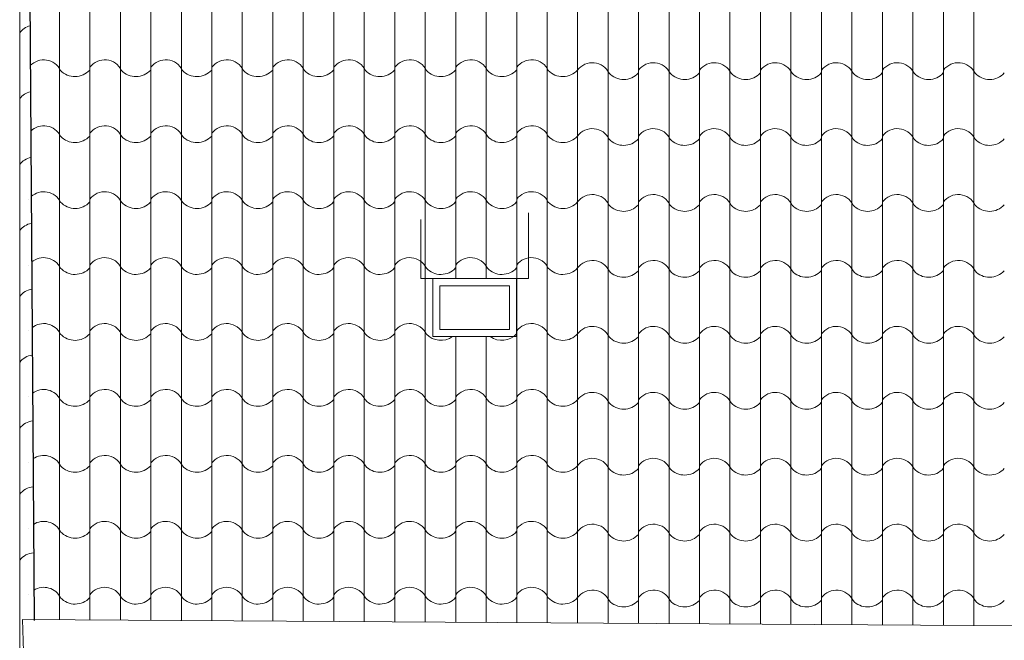
# Model space of a CAD drawing. Units: millimetres. Extents: x -11194 to 3641, y 4092 to 21244.
# Drawn here: x -8285 to -7872, y 11078 to 11338 of the extents above; entities that cross this region are included whole.
import ezdxf

# ---------------------------------------------------------------- set-up
doc = ezdxf.new("R2010")
doc.units = ezdxf.units.MM
for name, color, linetype, lineweight in [('P_widok cienki', 5, 'Continuous', 5), ('WIDOK CIENKIE', 5, 'Continuous', 9), ('widokowe cienkie', 9, 'Continuous', 5)]:
    doc.layers.add(name, color=color, linetype=linetype, lineweight=lineweight)
doc.layers.add('WIDOK', color=4, linetype='Continuous')

msp = doc.modelspace()

# ---------------------------------------------------------------- linework, layer by layer
at = {"layer": 'P_widok cienki', "linetype": 'Continuous'}
for p, q in [((-8116.71, 11229.76), (-8116.71, 11254.58)), ((-8071.48, 11229.76), (-8071.48, 11257.42)), ((-8111.71, 11229.76), (-8116.71, 11229.76)), ((-8076.48, 11229.76), (-8071.48, 11229.76))]:
    msp.add_line(p, q, dxfattribs=at)
for points in [[(-8111.71, 11229.76), (-8076.48, 11229.76), (-8076.48, 11205.38), (-8111.71, 11205.38)], [(-8108.71, 11226.76), (-8079.48, 11226.76), (-8079.48, 11208.38), (-8108.71, 11208.38)]]:
    msp.add_lwpolyline(points, close=True, dxfattribs=at)
at = {"layer": 'WIDOK', "linetype": 'Continuous'}
msp.add_line((-8282.03, 11495.6), (-8279.22, 11086.19), dxfattribs=at)
at = {"layer": 'WIDOK CIENKIE', "linetype": 'Continuous'}
for p, q in [((-8280.74, 10983.18), (-8284.1, 11086.5)), ((-8284.1, 11086.5), (-7578.67, 11082.15))]:
    msp.add_line(p, q, dxfattribs=at)
at = {"layer": 'widokowe cienkie', "linetype": 'Continuous'}
for p, q in [((-8268.59, 11290.36), (-8268.59, 11511.9)), ((-8255.77, 11290.81), (-8255.77, 11512.35)), ((-8242.96, 11290.36), (-8242.96, 11511.9)), ((-8230.15, 11290.81), (-8230.15, 11512.35)), ((-8217.34, 11290.36), (-8217.34, 11511.9)), ((-8204.53, 11290.81), (-8204.53, 11512.35)), ((-8191.72, 11290.36), (-8191.72, 11511.9)), ((-8178.91, 11290.81), (-8178.91, 11512.35)), ((-8166.1, 11290.36), (-8166.1, 11511.9)), ((-8153.29, 11290.81), (-8153.29, 11512.35)), ((-8140.47, 11290.36), (-8140.47, 11511.9)), ((-8127.66, 11290.81), (-8127.66, 11512.35)), ((-8114.85, 11290.36), (-8114.85, 11511.9)), ((-8102.04, 11290.81), (-8102.04, 11512.35)), ((-8089.23, 11290.36), (-8089.23, 11511.9)), ((-8076.42, 11290.81), (-8076.42, 11512.35)), ((-8063.61, 11290.36), (-8063.61, 11511.9)), ((-8050.86, 11289.62), (-8050.86, 11511.15)), ((-8038.04, 11289.17), (-8038.04, 11510.7)), ((-8025.23, 11289.62), (-8025.23, 11511.15)), ((-8012.42, 11289.17), (-8012.42, 11510.7)), ((-7999.61, 11289.62), (-7999.61, 11511.15)), ((-7986.8, 11289.17), (-7986.8, 11510.7)), ((-7973.99, 11289.62), (-7973.99, 11511.15)), ((-7961.18, 11289.17), (-7961.18, 11510.7)), ((-7948.37, 11289.62), (-7948.37, 11511.15)), ((-7935.56, 11289.17), (-7935.56, 11510.7)), ((-7922.74, 11289.62), (-7922.74, 11511.15)), ((-7909.93, 11289.17), (-7909.93, 11510.7)), ((-7897.12, 11289.62), (-7897.12, 11511.15)), ((-7884.31, 11289.17), (-7884.31, 11510.7)), ((-8285.26, 11277.62), (-8285.26, 11499.16)), ((-8268.58, 11086.4), (-8268.58, 11290.36)), ((-8255.77, 11086.32), (-8255.77, 11290.81)), ((-8242.96, 11086.24), (-8242.96, 11290.36)), ((-8230.15, 11086.16), (-8230.15, 11290.81)), ((-8217.34, 11086.08), (-8217.34, 11290.36)), ((-8204.53, 11086), (-8204.53, 11290.81)), ((-8191.72, 11085.92), (-8191.72, 11290.36)), ((-8178.91, 11085.84), (-8178.91, 11290.81)), ((-8166.09, 11085.75), (-8166.09, 11290.36)), ((-8153.28, 11085.67), (-8153.28, 11290.81)), ((-8140.47, 11085.59), (-8140.47, 11290.36)), ((-8127.66, 11085.51), (-8127.66, 11290.81)), ((-8114.85, 11085.43), (-8114.85, 11290.36)), ((-8102.04, 11229.76), (-8102.04, 11290.81)), ((-8089.23, 11229.76), (-8089.23, 11290.36)), ((-8076.42, 11085.19), (-8076.42, 11290.81)), ((-8063.61, 11085.1), (-8063.61, 11290.36)), ((-8050.85, 11085.02), (-8050.85, 11289.62)), ((-8038.04, 11084.94), (-8038.04, 11289.17)), ((-8025.23, 11084.86), (-8025.23, 11289.62)), ((-8012.42, 11084.78), (-8012.42, 11289.17)), ((-7999.61, 11084.7), (-7999.61, 11289.62)), ((-7986.8, 11084.62), (-7986.8, 11289.17)), ((-7973.99, 11084.54), (-7973.99, 11289.62)), ((-7961.17, 11084.45), (-7961.17, 11289.17)), ((-7948.36, 11084.37), (-7948.36, 11289.62)), ((-7935.55, 11084.29), (-7935.55, 11289.17)), ((-7922.74, 11084.21), (-7922.74, 11289.62)), ((-7909.93, 11084.13), (-7909.93, 11289.17)), ((-7897.12, 11084.05), (-7897.12, 11289.62)), ((-7884.31, 11083.97), (-7884.31, 11289.17)), ((-8285.26, 11056.09), (-8285.26, 11277.63)), ((-8102.04, 11085.35), (-8102.04, 11205.38)), ((-8089.23, 11085.27), (-8089.23, 11205.38))]:
    msp.add_line(p, q, dxfattribs=at)
for centre, radius, start, end in [((-8279.02, 11328.32), 7.81, 104.1946, 143.13), ((-8275.15, 11313.81), 7.81, 25.8423, 136.5087), ((-8249.53, 11313.81), 7.81, 25.8423, 143.13), ((-8223.9, 11313.81), 7.81, 25.8423, 143.13), ((-8198.28, 11313.81), 7.81, 25.8423, 143.13), ((-8172.66, 11313.81), 7.81, 25.8423, 143.13), ((-8147.04, 11313.81), 7.81, 25.8423, 143.13), ((-8121.41, 11313.81), 7.81, 25.8423, 143.13), ((-8095.79, 11313.81), 7.81, 25.8423, 143.13), ((-8070.17, 11313.81), 7.81, 25.8423, 143.13), ((-8044.61, 11312.62), 7.81, 25.8423, 143.13), ((-8018.98, 11312.62), 7.81, 25.8423, 143.13), ((-7993.36, 11312.62), 7.81, 25.8423, 143.13), ((-7967.74, 11312.62), 7.81, 25.8423, 143.13), ((-7942.12, 11312.62), 7.81, 25.8423, 143.13), ((-7916.5, 11312.62), 7.81, 25.8423, 143.13), ((-7890.87, 11312.62), 7.81, 25.8423, 143.13), ((-8262.02, 11322.91), 8.35, 223.041, 317.795), ((-8236.39, 11322.91), 8.35, 223.041, 317.795), ((-8210.77, 11322.91), 8.35, 223.041, 317.795), ((-8185.15, 11322.91), 8.35, 223.041, 317.795), ((-8159.53, 11322.91), 8.35, 223.041, 317.795), ((-8133.91, 11322.91), 8.35, 223.041, 317.795), ((-8108.28, 11322.91), 8.35, 223.041, 317.795), ((-8082.66, 11322.91), 8.35, 223.041, 317.795), ((-8057.04, 11322.91), 8.35, 223.041, 317.795), ((-8031.48, 11321.72), 8.35, 223.041, 317.795), ((-8005.85, 11321.72), 8.35, 223.041, 317.795), ((-7980.23, 11321.72), 8.35, 223.041, 317.795), ((-7954.61, 11321.72), 8.35, 223.041, 317.795), ((-7928.99, 11321.72), 8.35, 223.041, 317.795), ((-7903.36, 11321.72), 8.35, 223.041, 317.795), ((-7877.74, 11321.72), 8.35, 223.041, 317.795), ((-8279.02, 11300.63), 7.81, 102.7637, 143.13), ((-8275.15, 11286.12), 7.81, 25.8423, 134.5578), ((-8249.52, 11286.12), 7.81, 25.8423, 143.13), ((-8223.9, 11286.12), 7.81, 25.8423, 143.13), ((-8198.28, 11286.12), 7.81, 25.8423, 143.13), ((-8172.66, 11286.12), 7.81, 25.8423, 143.13), ((-8147.03, 11286.12), 7.81, 25.8423, 143.13), ((-8121.41, 11286.12), 7.81, 25.8423, 143.13), ((-8095.79, 11286.12), 7.81, 25.8423, 143.13), ((-8070.17, 11286.12), 7.81, 25.8423, 143.13), ((-8044.6, 11284.93), 7.81, 25.8423, 143.13), ((-8018.98, 11284.93), 7.81, 25.8423, 143.13), ((-7993.36, 11284.93), 7.81, 25.8423, 143.13), ((-7967.74, 11284.93), 7.81, 25.8423, 143.13), ((-7942.12, 11284.93), 7.81, 25.8423, 143.13), ((-7916.49, 11284.93), 7.81, 25.8423, 143.13), ((-7890.87, 11284.93), 7.81, 25.8423, 143.13), ((-8262.01, 11295.22), 8.35, 223.041, 317.795), ((-8236.39, 11295.22), 8.35, 223.041, 317.795), ((-8210.77, 11295.22), 8.35, 223.041, 317.795), ((-8185.15, 11295.22), 8.35, 223.041, 317.795), ((-8159.53, 11295.22), 8.35, 223.041, 317.795), ((-8133.9, 11295.22), 8.35, 223.041, 317.795), ((-8108.28, 11295.22), 8.35, 223.041, 317.795), ((-8082.66, 11295.22), 8.35, 223.041, 317.795), ((-8057.04, 11295.22), 8.35, 223.041, 317.795), ((-8031.47, 11294.03), 8.35, 223.041, 317.795), ((-8005.85, 11294.03), 8.35, 223.041, 317.795), ((-7980.23, 11294.03), 8.35, 223.041, 317.795), ((-7954.61, 11294.03), 8.35, 223.041, 317.795), ((-7928.98, 11294.03), 8.35, 223.041, 317.795), ((-7903.36, 11294.03), 8.35, 223.041, 317.795), ((-7877.74, 11294.03), 8.35, 223.041, 317.795), ((-8279.01, 11272.94), 7.81, 101.3587, 143.13), ((-8275.15, 11258.43), 7.81, 25.8423, 132.6456), ((-8249.52, 11258.43), 7.81, 25.8423, 143.13), ((-8223.9, 11258.43), 7.81, 25.8423, 143.13), ((-8198.28, 11258.43), 7.81, 25.8423, 143.13), ((-8172.66, 11258.43), 7.81, 25.8423, 143.13), ((-8147.03, 11258.43), 7.81, 25.8423, 143.13), ((-8121.41, 11258.43), 7.81, 25.8423, 143.13), ((-8095.79, 11258.43), 7.81, 25.8423, 143.13), ((-8070.17, 11258.43), 7.81, 25.8423, 143.13), ((-8275.15, 11258.43), 7.81, 143.1008, 143.13), ((-8262.01, 11267.53), 8.35, 223.041, 317.795), ((-8236.39, 11267.53), 8.35, 223.041, 317.795), ((-8210.77, 11267.53), 8.35, 223.041, 317.795), ((-8185.15, 11267.53), 8.35, 223.041, 317.795), ((-8159.53, 11267.53), 8.35, 223.041, 317.795), ((-8133.9, 11267.53), 8.35, 223.041, 317.795), ((-8108.28, 11267.53), 8.35, 223.041, 317.795), ((-8082.66, 11267.53), 8.35, 223.041, 317.795), ((-8057.04, 11267.53), 8.35, 223.041, 317.795), ((-8044.6, 11257.24), 7.81, 25.8423, 143.13), ((-8018.98, 11257.24), 7.81, 25.8423, 143.13), ((-7993.36, 11257.24), 7.81, 25.8423, 143.13), ((-7967.74, 11257.24), 7.81, 25.8423, 143.13), ((-7942.12, 11257.24), 7.81, 25.8423, 143.13), ((-7916.49, 11257.24), 7.81, 25.8423, 143.13), ((-7890.87, 11257.24), 7.81, 25.8423, 143.13), ((-8031.47, 11266.34), 8.35, 223.041, 317.795), ((-8005.85, 11266.34), 8.35, 223.041, 317.795), ((-7980.23, 11266.34), 8.35, 223.041, 317.795), ((-7954.61, 11266.34), 8.35, 223.041, 317.795), ((-7928.98, 11266.34), 8.35, 223.041, 317.795), ((-7903.36, 11266.34), 8.35, 223.041, 317.795), ((-7877.74, 11266.34), 8.35, 223.041, 317.795), ((-8279.01, 11245.24), 7.81, 99.9423, 143.13), ((-8275.15, 11230.74), 7.81, 25.8423, 130.7897), ((-8249.52, 11230.74), 7.81, 25.8423, 143.13), ((-8223.9, 11230.74), 7.81, 25.8423, 143.13), ((-8198.28, 11230.74), 7.81, 25.8423, 143.13), ((-8172.66, 11230.74), 7.81, 25.8423, 143.13), ((-8147.03, 11230.74), 7.81, 25.8423, 143.13), ((-8121.41, 11230.74), 7.81, 25.8423, 143.13), ((-8095.79, 11230.74), 7.81, 25.8423, 143.13), ((-8070.17, 11230.74), 7.81, 25.8423, 143.13), ((-8044.6, 11229.55), 7.81, 25.8423, 143.13), ((-8018.98, 11229.55), 7.81, 25.8423, 143.13), ((-7993.36, 11229.55), 7.81, 25.8423, 143.13), ((-7967.74, 11229.55), 7.81, 25.8423, 143.13), ((-7942.12, 11229.55), 7.81, 25.8423, 143.13), ((-7916.49, 11229.55), 7.81, 25.8423, 143.13), ((-7890.87, 11229.55), 7.81, 25.8423, 143.13), ((-8275.15, 11230.74), 7.81, 143.1008, 143.13), ((-8262.01, 11239.84), 8.35, 223.041, 317.795), ((-8236.39, 11239.84), 8.35, 223.041, 317.795), ((-8210.77, 11239.84), 8.35, 223.041, 317.795), ((-8185.15, 11239.84), 8.35, 223.041, 317.795), ((-8159.53, 11239.84), 8.35, 223.041, 317.795), ((-8133.9, 11239.84), 8.35, 223.041, 317.795), ((-8108.28, 11239.84), 8.35, 223.041, 317.795), ((-8082.66, 11239.84), 8.35, 223.041, 317.795), ((-8057.04, 11239.84), 8.35, 223.041, 317.795), ((-8031.47, 11238.65), 8.35, 223.041, 317.795), ((-8005.85, 11238.65), 8.35, 223.041, 317.795), ((-7980.23, 11238.65), 8.35, 223.041, 317.795), ((-7954.61, 11238.65), 8.35, 223.041, 317.795), ((-7928.98, 11238.65), 8.35, 223.041, 317.795), ((-7903.36, 11238.65), 8.35, 223.041, 317.795), ((-7877.74, 11238.65), 8.35, 223.041, 317.795), ((-8279.01, 11217.55), 7.81, 98.5318, 143.13), ((-8275.15, 11203.05), 7.81, 25.8423, 128.9836), ((-8249.52, 11203.05), 7.81, 25.8423, 143.13), ((-8223.9, 11203.05), 7.81, 25.8423, 143.13), ((-8198.28, 11203.05), 7.81, 25.8423, 143.13), ((-8172.66, 11203.05), 7.81, 25.8423, 143.13), ((-8147.03, 11203.05), 7.81, 25.8423, 143.13), ((-8121.41, 11203.05), 7.81, 25.8423, 143.13), ((-8070.17, 11203.05), 7.81, 25.8423, 143.13), ((-8044.6, 11201.85), 7.81, 25.8423, 143.13), ((-8018.98, 11201.85), 7.81, 25.8423, 143.13), ((-7993.36, 11201.85), 7.81, 25.8423, 143.13), ((-7967.74, 11201.85), 7.81, 25.8423, 143.13), ((-7942.12, 11201.85), 7.81, 25.8423, 143.13), ((-7916.49, 11201.85), 7.81, 25.8423, 143.13), ((-7890.87, 11201.85), 7.81, 25.8423, 143.13), ((-8275.15, 11203.05), 7.81, 143.1008, 143.13), ((-8262.01, 11212.15), 8.35, 223.041, 317.795), ((-8236.39, 11212.15), 8.35, 223.041, 317.795), ((-8210.77, 11212.15), 8.35, 223.041, 317.795), ((-8185.15, 11212.15), 8.35, 223.041, 317.795), ((-8159.53, 11212.15), 8.35, 223.041, 317.795), ((-8133.9, 11212.15), 8.35, 223.041, 317.795), ((-8108.28, 11212.15), 8.35, 223.041, 305.8365), ((-8082.66, 11212.15), 8.35, 234.1635, 317.795), ((-8057.04, 11212.15), 8.35, 223.041, 317.795), ((-8031.47, 11210.96), 8.35, 223.041, 317.795), ((-8005.85, 11210.96), 8.35, 223.041, 317.795), ((-7980.23, 11210.96), 8.35, 223.041, 317.795), ((-7954.61, 11210.96), 8.35, 223.041, 317.795), ((-7928.98, 11210.96), 8.35, 223.041, 317.795), ((-7903.36, 11210.96), 8.35, 223.041, 317.795), ((-7877.74, 11210.96), 8.35, 223.041, 317.795), ((-8279.01, 11189.86), 7.81, 97.1263, 143.13), ((-8275.15, 11175.35), 7.81, 143.1008, 143.13), ((-8275.15, 11175.35), 7.81, 25.8423, 127.2219), ((-8249.52, 11175.35), 7.81, 25.8423, 143.13), ((-8223.9, 11175.35), 7.81, 25.8423, 143.13), ((-8198.28, 11175.35), 7.81, 25.8423, 143.13), ((-8172.66, 11175.35), 7.81, 25.8423, 143.13), ((-8147.03, 11175.35), 7.81, 25.8423, 143.13), ((-8121.41, 11175.35), 7.81, 25.8423, 143.13), ((-8095.79, 11175.35), 7.81, 25.8423, 143.13), ((-8070.17, 11175.35), 7.81, 25.8423, 143.13), ((-8044.6, 11174.16), 7.81, 25.8423, 143.13), ((-8018.98, 11174.16), 7.81, 25.8423, 143.13), ((-7993.36, 11174.16), 7.81, 25.8423, 143.13), ((-7967.74, 11174.16), 7.81, 25.8423, 143.13), ((-7942.12, 11174.16), 7.81, 25.8423, 143.13), ((-7916.49, 11174.16), 7.81, 25.8423, 143.13), ((-7890.87, 11174.16), 7.81, 25.8423, 143.13), ((-8262.01, 11184.46), 8.35, 223.041, 317.795), ((-8236.39, 11184.46), 8.35, 223.041, 317.795), ((-8210.77, 11184.46), 8.35, 223.041, 317.795), ((-8185.15, 11184.46), 8.35, 223.041, 317.795), ((-8159.53, 11184.46), 8.35, 223.041, 317.795), ((-8133.9, 11184.46), 8.35, 223.041, 317.795), ((-8108.28, 11184.46), 8.35, 223.041, 317.795), ((-8082.66, 11184.46), 8.35, 223.041, 317.795), ((-8057.04, 11184.46), 8.35, 223.041, 317.795), ((-8031.47, 11183.26), 8.35, 223.041, 317.795), ((-8005.85, 11183.26), 8.35, 223.041, 317.795), ((-7980.23, 11183.26), 8.35, 223.041, 317.795), ((-7954.61, 11183.26), 8.35, 223.041, 317.795), ((-7928.98, 11183.26), 8.35, 223.041, 317.795), ((-7903.36, 11183.26), 8.35, 223.041, 317.795), ((-7877.74, 11183.26), 8.35, 223.041, 317.795), ((-8279.01, 11162.17), 7.81, 95.7248, 143.13), ((-8275.15, 11147.66), 7.81, 25.8423, 125.4998), ((-8249.52, 11147.66), 7.81, 25.8423, 143.13), ((-8223.9, 11147.66), 7.81, 25.8423, 143.13), ((-8198.28, 11147.66), 7.81, 25.8423, 143.13), ((-8172.66, 11147.66), 7.81, 25.8423, 143.13), ((-8147.03, 11147.66), 7.81, 25.8423, 143.13), ((-8121.41, 11147.66), 7.81, 25.8423, 143.13), ((-8095.79, 11147.66), 7.81, 25.8423, 143.13), ((-8070.17, 11147.66), 7.81, 25.8423, 143.13), ((-8275.15, 11147.66), 7.81, 143.1008, 143.13), ((-8262.01, 11156.76), 8.35, 223.041, 317.795), ((-8236.39, 11156.76), 8.35, 223.041, 317.795), ((-8210.77, 11156.76), 8.35, 223.041, 317.795), ((-8185.15, 11156.76), 8.35, 223.041, 317.795), ((-8159.53, 11156.76), 8.35, 223.041, 317.795), ((-8133.9, 11156.76), 8.35, 223.041, 317.795), ((-8108.28, 11156.76), 8.35, 223.041, 317.795), ((-8082.66, 11156.76), 8.35, 223.041, 317.795), ((-8057.04, 11156.76), 8.35, 223.041, 317.795), ((-8044.6, 11146.47), 7.81, 25.8423, 143.13), ((-8018.98, 11146.47), 7.81, 25.8423, 143.13), ((-7993.36, 11146.47), 7.81, 25.8423, 143.13), ((-7967.74, 11146.47), 7.81, 25.8423, 143.13), ((-7942.12, 11146.47), 7.81, 25.8423, 143.13), ((-7916.49, 11146.47), 7.81, 25.8423, 143.13), ((-7890.87, 11146.47), 7.81, 25.8423, 143.13), ((-8031.47, 11155.57), 8.35, 223.041, 317.795), ((-8005.85, 11155.57), 8.35, 223.041, 317.795), ((-7980.23, 11155.57), 8.35, 223.041, 317.795), ((-7954.61, 11155.57), 8.35, 223.041, 317.795), ((-7928.98, 11155.57), 8.35, 223.041, 317.795), ((-7903.36, 11155.57), 8.35, 223.041, 317.795), ((-7877.74, 11155.57), 8.35, 223.041, 317.795), ((-8279.01, 11134.48), 7.81, 94.3265, 143.13), ((-8275.15, 11119.97), 7.81, 25.8423, 123.8134), ((-8249.52, 11119.97), 7.81, 25.8423, 143.13), ((-8223.9, 11119.97), 7.81, 25.8423, 143.13), ((-8198.28, 11119.97), 7.81, 25.8423, 143.13), ((-8172.66, 11119.97), 7.81, 25.8423, 143.13), ((-8147.03, 11119.97), 7.81, 25.8423, 143.13), ((-8121.41, 11119.97), 7.81, 25.8423, 143.13), ((-8095.79, 11119.97), 7.81, 25.8423, 143.13), ((-8070.17, 11119.97), 7.81, 25.8423, 143.13), ((-8044.6, 11118.78), 7.81, 25.8423, 143.13), ((-8018.98, 11118.78), 7.81, 25.8423, 143.13), ((-7993.36, 11118.78), 7.81, 25.8423, 143.13), ((-7967.74, 11118.78), 7.81, 25.8423, 143.13), ((-7942.12, 11118.78), 7.81, 25.8423, 143.13), ((-7916.49, 11118.78), 7.81, 25.8423, 143.13), ((-7890.87, 11118.78), 7.81, 25.8423, 143.13), ((-8275.15, 11119.97), 7.81, 143.1008, 143.13), ((-8262.01, 11129.07), 8.35, 223.041, 317.795), ((-8236.39, 11129.07), 8.35, 223.041, 317.795), ((-8210.77, 11129.07), 8.35, 223.041, 317.795), ((-8185.15, 11129.07), 8.35, 223.041, 317.795), ((-8159.53, 11129.07), 8.35, 223.041, 317.795), ((-8133.9, 11129.07), 8.35, 223.041, 317.795), ((-8108.28, 11129.07), 8.35, 223.041, 317.795), ((-8082.66, 11129.07), 8.35, 223.041, 317.795), ((-8057.04, 11129.07), 8.35, 223.041, 317.795), ((-8031.47, 11127.88), 8.35, 223.041, 317.795), ((-8005.85, 11127.88), 8.35, 223.041, 317.795), ((-7980.23, 11127.88), 8.35, 223.041, 317.795), ((-7954.61, 11127.88), 8.35, 223.041, 317.795), ((-7928.98, 11127.88), 8.35, 223.041, 317.795), ((-7903.36, 11127.88), 8.35, 223.041, 317.795), ((-7877.74, 11127.88), 8.35, 223.041, 317.795), ((-8279.01, 11106.78), 7.81, 92.9305, 143.13), ((-8275.15, 11092.28), 7.81, 143.1008, 143.13), ((-8275.15, 11092.28), 7.81, 25.8423, 122.1592), ((-8249.52, 11092.28), 7.81, 25.8423, 143.13), ((-8223.9, 11092.28), 7.81, 25.8423, 143.13), ((-8198.28, 11092.28), 7.81, 25.8423, 143.13), ((-8172.66, 11092.28), 7.81, 25.8423, 143.13), ((-8147.03, 11092.28), 7.81, 25.8423, 143.13), ((-8121.41, 11092.28), 7.81, 25.8423, 143.13), ((-8095.79, 11092.28), 7.81, 25.8423, 143.13), ((-8070.17, 11092.28), 7.81, 25.8423, 143.13), ((-8044.6, 11091.09), 7.81, 25.8423, 143.13), ((-8018.98, 11091.09), 7.81, 25.8423, 143.13), ((-7993.36, 11091.09), 7.81, 25.8423, 143.13), ((-7967.74, 11091.09), 7.81, 25.8423, 143.13), ((-7942.12, 11091.09), 7.81, 25.8423, 143.13), ((-7916.49, 11091.09), 7.81, 25.8423, 143.13), ((-7890.87, 11091.09), 7.81, 25.8423, 143.13), ((-8262.01, 11101.38), 8.35, 223.041, 317.795), ((-8236.39, 11101.38), 8.35, 223.041, 317.795), ((-8210.77, 11101.38), 8.35, 223.041, 317.795), ((-8185.15, 11101.38), 8.35, 223.041, 317.795), ((-8159.53, 11101.38), 8.35, 223.041, 317.795), ((-8133.9, 11101.38), 8.35, 223.041, 317.795), ((-8108.28, 11101.38), 8.35, 223.041, 317.795), ((-8082.66, 11101.38), 8.35, 223.041, 317.795), ((-8057.04, 11101.38), 8.35, 223.041, 317.795), ((-8031.47, 11100.19), 8.35, 223.041, 317.795), ((-8005.85, 11100.19), 8.35, 223.041, 317.795), ((-7980.23, 11100.19), 8.35, 223.041, 317.795), ((-7954.61, 11100.19), 8.35, 223.041, 317.795), ((-7928.98, 11100.19), 8.35, 223.041, 317.795), ((-7903.36, 11100.19), 8.35, 223.041, 317.795), ((-7877.74, 11100.19), 8.35, 223.041, 317.795)]:
    msp.add_arc(centre, radius, start, end, dxfattribs=at)

doc.saveas('drawing.dxf')
